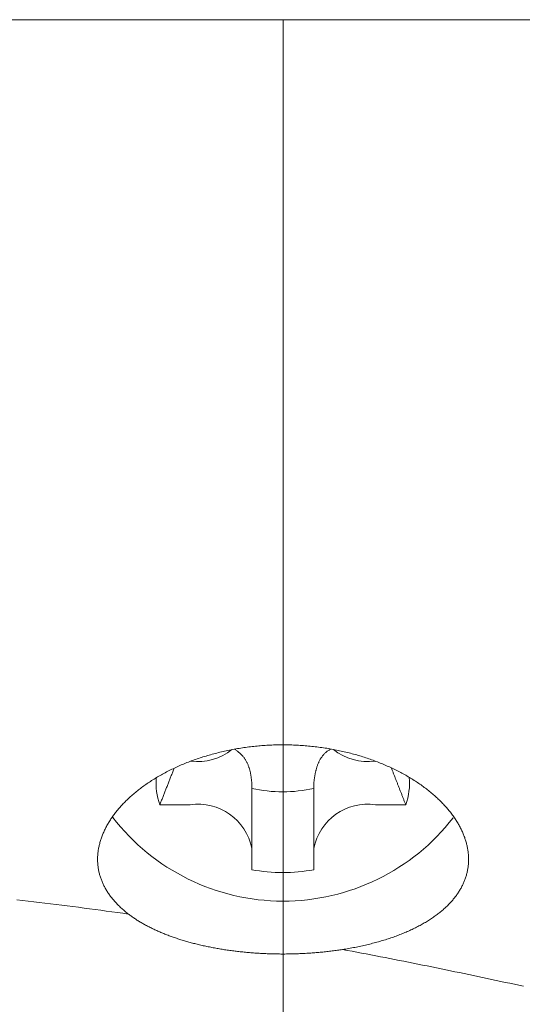
# Model space of a CAD drawing. Units: millimetres. Extents: x -1999 to 2001, y -1385 to 1385.
# Drawn here: x 638 to 642, y 751 to 759 of the extents above; entities that cross this region are included whole.
import ezdxf

# ---------------------------------------------------------------- set-up
doc = ezdxf.new("R2010")
doc.units = ezdxf.units.MM
doc.header["$LTSCALE"] = 10
doc.linetypes.add('JWW_CENTERX2', pattern=[27.093333, 22.013333, -1.693333, 1.693333, -1.693333])
doc.layers.add('中心線', color=7, linetype='Continuous')

msp = doc.modelspace()

# ---------------------------------------------------------------- linework, layer by layer
at = {"color": 4, "linetype": 'Continuous', "lineweight": 5}
for p, q in [((639.2048, 752.9957), (639.1923, 752.9924)), ((639.2174, 752.9989), (639.2048, 752.9957)), ((639.2301, 753.0021), (639.2174, 752.9989)), ((639.2428, 753.0052), (639.2301, 753.0021)), ((639.2556, 753.0082), (639.2428, 753.0052)), ((639.2684, 753.0112), (639.2556, 753.0082)), ((639.2812, 753.0141), (639.2684, 753.0112)), ((639.294, 753.0169), (639.2812, 753.0141)), ((639.3069, 753.0196), (639.294, 753.0169)), ((639.3199, 753.0222), (639.3069, 753.0196)), ((639.3328, 753.0248), (639.3199, 753.0222)), ((639.3458, 753.0273), (639.3328, 753.0248)), ((639.3588, 753.0297), (639.3458, 753.0273)), ((639.3718, 753.032), (639.3588, 753.0297)), ((639.3619, 753.0303), (639.3664, 753.027)), ((639.3664, 753.027), (639.3708, 753.0238)), ((639.3708, 753.0238), (639.3753, 753.0205)), ((639.3848, 753.0343), (639.3718, 753.032)), ((639.3753, 753.0205), (639.3797, 753.0172)), ((639.3797, 753.0172), (639.3841, 753.0138)), ((639.3841, 753.0138), (639.3884, 753.0105)), ((639.3979, 753.0365), (639.3848, 753.0343)), ((639.3884, 753.0105), (639.3927, 753.007)), ((639.3927, 753.007), (639.3969, 753.0036)), ((639.3969, 753.0036), (639.4011, 753)), ((639.411, 753.0385), (639.3979, 753.0365)), ((639.4011, 753), (639.4052, 752.9964)), ((639.4052, 752.9964), (639.4092, 752.9928)), ((639.4241, 753.0406), (639.411, 753.0385)), ((639.4372, 753.0425), (639.4241, 753.0406)), ((639.4504, 753.0444), (639.4372, 753.0425)), ((639.4635, 753.0461), (639.4504, 753.0444)), ((639.4767, 753.0478), (639.4635, 753.0461)), ((639.4899, 753.0495), (639.4767, 753.0478)), ((639.5032, 753.051), (639.4899, 753.0495)), ((639.5164, 753.0525), (639.5032, 753.051)), ((639.5297, 753.0538), (639.5164, 753.0525)), ((639.543, 753.0551), (639.5297, 753.0538)), ((639.5563, 753.0564), (639.543, 753.0551)), ((639.5696, 753.0575), (639.5563, 753.0564)), ((639.5829, 753.0586), (639.5696, 753.0575)), ((639.5963, 753.0596), (639.5829, 753.0586)), ((639.6097, 753.0605), (639.5963, 753.0596)), ((639.6231, 753.0613), (639.6097, 753.0605)), ((639.6365, 753.062), (639.6231, 753.0613)), ((639.6499, 753.0627), (639.6365, 753.062)), ((639.6633, 753.0633), (639.6499, 753.0627)), ((639.6768, 753.0638), (639.6633, 753.0633)), ((639.6903, 753.0642), (639.6768, 753.0638)), ((639.7037, 753.0645), (639.6903, 753.0642)), ((639.7172, 753.0648), (639.7037, 753.0645)), ((639.7308, 753.065), (639.7172, 753.0648)), ((639.7443, 753.0651), (639.7308, 753.065)), ((639.7578, 753.0651), (639.7443, 753.0651)), ((639.7714, 753.065), (639.7578, 753.0651)), ((639.7849, 753.0649), (639.7714, 753.065)), ((639.7985, 753.0646), (639.7849, 753.0649)), ((639.812, 753.0643), (639.7985, 753.0646)), ((639.8256, 753.0639), (639.812, 753.0643)), ((639.8391, 753.0634), (639.8256, 753.0639)), ((639.8526, 753.0629), (639.8391, 753.0634)), ((639.8661, 753.0622), (639.8526, 753.0629)), ((639.8796, 753.0615), (639.8661, 753.0622)), ((639.893, 753.0607), (639.8796, 753.0615)), ((639.9065, 753.0598), (639.893, 753.0607)), ((639.9199, 753.0589), (639.9065, 753.0598)), ((639.9333, 753.0578), (639.9199, 753.0589)), ((639.9468, 753.0567), (639.9333, 753.0578)), ((639.9601, 753.0555), (639.9468, 753.0567)), ((639.9735, 753.0542), (639.9601, 753.0555)), ((639.9869, 753.0529), (639.9735, 753.0542)), ((640.0002, 753.0514), (639.9869, 753.0529)), ((640.0136, 753.0499), (640.0002, 753.0514)), ((640.0269, 753.0483), (640.0136, 753.0499)), ((640.0402, 753.0466), (640.0269, 753.0483)), ((640.0535, 753.0448), (640.0402, 753.0466)), ((640.0668, 753.0429), (640.0535, 753.0448)), ((640.08, 753.041), (640.0668, 753.0429)), ((640.0932, 753.039), (640.08, 753.041)), ((640.0869, 752.9919), (640.0907, 752.9958)), ((640.0907, 752.9958), (640.0946, 752.9996)), ((640.1064, 753.0369), (640.0932, 753.039)), ((640.0946, 752.9996), (640.0987, 753.0033)), ((640.0987, 753.0033), (640.1028, 753.0069)), ((640.1028, 753.0069), (640.107, 753.0103)), ((640.1196, 753.0347), (640.1064, 753.0369)), ((640.107, 753.0103), (640.1114, 753.0136)), ((640.1114, 753.0136), (640.1158, 753.0168)), ((640.1158, 753.0168), (640.1204, 753.0199)), ((640.1327, 753.0325), (640.1196, 753.0347)), ((640.1204, 753.0199), (640.125, 753.0229)), ((640.125, 753.0229), (640.1297, 753.0258)), ((640.1297, 753.0258), (640.1345, 753.0286)), ((640.1458, 753.0302), (640.1327, 753.0325)), ((640.1345, 753.0286), (640.1393, 753.0313)), ((640.1588, 753.0278), (640.1458, 753.0302)), ((640.1719, 753.0253), (640.1588, 753.0278)), ((640.1848, 753.0227), (640.1719, 753.0253)), ((640.1977, 753.0201), (640.1848, 753.0227)), ((640.2106, 753.0174), (640.1977, 753.0201)), ((640.2234, 753.0147), (640.2106, 753.0174)), ((640.2362, 753.0118), (640.2234, 753.0147)), ((640.2489, 753.0089), (640.2362, 753.0118)), ((640.2616, 753.0059), (640.2489, 753.0089)), ((640.2742, 753.0029), (640.2616, 753.0059)), ((640.2868, 752.9997), (640.2742, 753.0029)), ((640.2993, 752.9965), (640.2868, 752.9997)), ((640.3118, 752.9933), (640.2993, 752.9965)), ((638.9648, 752.9165), (638.9534, 752.9119)), ((638.9762, 752.9211), (638.9648, 752.9165)), ((638.9877, 752.9256), (638.9762, 752.9211)), ((638.9993, 752.9301), (638.9877, 752.9256)), ((639.0109, 752.9345), (638.9993, 752.9301)), ((639.0225, 752.9388), (639.0109, 752.9345)), ((639.0343, 752.9431), (639.0225, 752.9388)), ((639.0461, 752.9473), (639.0343, 752.9431)), ((639.0579, 752.9514), (639.0461, 752.9473)), ((639.0698, 752.9554), (639.0579, 752.9514)), ((639.0818, 752.9594), (639.0698, 752.9554)), ((639.0938, 752.9634), (639.0818, 752.9594)), ((639.1059, 752.9672), (639.0938, 752.9634)), ((639.118, 752.971), (639.1059, 752.9672)), ((639.1303, 752.9747), (639.118, 752.971)), ((639.1425, 752.9784), (639.1303, 752.9747)), ((639.1549, 752.982), (639.1425, 752.9784)), ((639.1673, 752.9855), (639.1549, 752.982)), ((639.1797, 752.989), (639.1673, 752.9855)), ((639.1923, 752.9924), (639.1797, 752.989)), ((639.4092, 752.9928), (639.4131, 752.989)), ((639.4131, 752.989), (639.417, 752.9852)), ((639.417, 752.9852), (639.4208, 752.9813)), ((639.4208, 752.9813), (639.4244, 752.9773)), ((639.4244, 752.9773), (639.428, 752.9733)), ((639.428, 752.9733), (639.4315, 752.9691)), ((639.4315, 752.9691), (639.4349, 752.9649)), ((639.4349, 752.9649), (639.4382, 752.9605)), ((639.4382, 752.9605), (639.4414, 752.9561)), ((639.4414, 752.9561), (639.4445, 752.9516)), ((639.4445, 752.9516), (639.4475, 752.9471)), ((639.4475, 752.9471), (639.4504, 752.9425)), ((639.4504, 752.9425), (639.4532, 752.9378)), ((639.4532, 752.9378), (639.4559, 752.9331)), ((639.4559, 752.9331), (639.4585, 752.9283)), ((639.4585, 752.9283), (639.461, 752.9234)), ((639.461, 752.9234), (639.4635, 752.9185)), ((639.4635, 752.9185), (639.4658, 752.9136)), ((640.037, 752.9134), (640.0392, 752.9185)), ((640.0392, 752.9185), (640.0415, 752.9235)), ((640.0415, 752.9235), (640.0439, 752.9285)), ((640.0439, 752.9285), (640.0463, 752.9335)), ((640.0463, 752.9335), (640.0489, 752.9384)), ((640.0489, 752.9384), (640.0515, 752.9432)), ((640.0515, 752.9432), (640.0542, 752.948)), ((640.0542, 752.948), (640.0571, 752.9527)), ((640.0571, 752.9527), (640.06, 752.9574)), ((640.06, 752.9574), (640.063, 752.962)), ((640.063, 752.962), (640.0661, 752.9665)), ((640.0661, 752.9665), (640.0693, 752.971)), ((640.0693, 752.971), (640.0726, 752.9754)), ((640.0726, 752.9754), (640.0761, 752.9796)), ((640.0761, 752.9796), (640.0796, 752.9838)), ((640.0796, 752.9838), (640.0832, 752.9879)), ((640.0832, 752.9879), (640.0869, 752.9919)), ((640.3242, 752.9899), (640.3118, 752.9933)), ((640.3366, 752.9865), (640.3242, 752.9899)), ((640.3489, 752.983), (640.3366, 752.9865)), ((640.3612, 752.9795), (640.3489, 752.983)), ((640.3734, 752.9758), (640.3612, 752.9795)), ((640.3856, 752.9721), (640.3734, 752.9758)), ((640.3977, 752.9684), (640.3856, 752.9721)), ((640.4098, 752.9645), (640.3977, 752.9684)), ((640.4219, 752.9606), (640.4098, 752.9645)), ((640.4339, 752.9566), (640.4219, 752.9606)), ((640.4458, 752.9526), (640.4339, 752.9566)), ((640.4577, 752.9485), (640.4458, 752.9526)), ((640.4696, 752.9443), (640.4577, 752.9485)), ((640.4814, 752.94), (640.4696, 752.9443)), ((640.4932, 752.9357), (640.4814, 752.94)), ((640.5049, 752.9313), (640.4932, 752.9357)), ((640.5166, 752.9268), (640.5049, 752.9313)), ((640.5282, 752.9222), (640.5166, 752.9268)), ((640.5398, 752.9176), (640.5282, 752.9222)), ((640.5513, 752.9129), (640.5398, 752.9176)), ((638.8005, 752.84), (638.79, 752.8345)), ((638.8109, 752.8456), (638.8005, 752.84)), ((638.8215, 752.851), (638.8109, 752.8456)), ((638.8321, 752.8565), (638.8215, 752.851)), ((638.8429, 752.8618), (638.8321, 752.8565)), ((638.8536, 752.8671), (638.8429, 752.8618)), ((638.8645, 752.8723), (638.8536, 752.8671)), ((638.8556, 752.8322), (638.8585, 752.8395)), ((638.8585, 752.8395), (638.8614, 752.8469)), ((638.8614, 752.8469), (638.8644, 752.8543)), ((638.8644, 752.8543), (638.8673, 752.8617)), ((638.8754, 752.8775), (638.8645, 752.8723)), ((638.8673, 752.8617), (638.8702, 752.8691)), ((638.8702, 752.8691), (638.8731, 752.8764)), ((638.8864, 752.8826), (638.8754, 752.8775)), ((638.8974, 752.8877), (638.8864, 752.8826)), ((638.9085, 752.8926), (638.8974, 752.8877)), ((638.9196, 752.8975), (638.9085, 752.8926)), ((638.9308, 752.9024), (638.9196, 752.8975)), ((638.9421, 752.9072), (638.9308, 752.9024)), ((638.9534, 752.9119), (638.9421, 752.9072)), ((639.4658, 752.9136), (639.4681, 752.9086)), ((639.4681, 752.9086), (639.4702, 752.9035)), ((639.4702, 752.9035), (639.4723, 752.8985)), ((639.4723, 752.8985), (639.4743, 752.8933)), ((639.4743, 752.8933), (639.4761, 752.8882)), ((639.4761, 752.8882), (639.4779, 752.883)), ((639.4779, 752.883), (639.4796, 752.8778)), ((639.4796, 752.8778), (639.4813, 752.8726)), ((639.4813, 752.8726), (639.4828, 752.8674)), ((639.4828, 752.8674), (639.4842, 752.8621)), ((639.4842, 752.8621), (639.4856, 752.8569)), ((639.4856, 752.8569), (639.4869, 752.8516)), ((639.4869, 752.8516), (639.4881, 752.8463)), ((639.4881, 752.8463), (639.4892, 752.841)), ((639.4892, 752.841), (639.4903, 752.8356)), ((640.0139, 752.8351), (640.0149, 752.8405)), ((640.0149, 752.8405), (640.0161, 752.8457)), ((640.0161, 752.8457), (640.0173, 752.851)), ((640.0173, 752.851), (640.0185, 752.8563)), ((640.0185, 752.8563), (640.0198, 752.8616)), ((640.0198, 752.8616), (640.0212, 752.8668)), ((640.0212, 752.8668), (640.0226, 752.8721)), ((640.0226, 752.8721), (640.0242, 752.8773)), ((640.0242, 752.8773), (640.0258, 752.8825)), ((640.0258, 752.8825), (640.0274, 752.8877)), ((640.0274, 752.8877), (640.0292, 752.8929)), ((640.0292, 752.8929), (640.031, 752.898)), ((640.031, 752.898), (640.0329, 752.9032)), ((640.0329, 752.9032), (640.035, 752.9083)), ((640.035, 752.9083), (640.037, 752.9134)), ((640.5627, 752.9082), (640.5513, 752.9129)), ((640.5741, 752.9034), (640.5627, 752.9082)), ((640.5854, 752.8985), (640.5741, 752.9034)), ((640.5966, 752.8936), (640.5854, 752.8985)), ((640.6078, 752.8886), (640.5966, 752.8936)), ((640.6189, 752.8836), (640.6078, 752.8886)), ((640.6299, 752.8785), (640.6189, 752.8836)), ((640.6284, 752.8791), (640.6307, 752.8732)), ((640.6408, 752.8733), (640.6299, 752.8785)), ((640.6307, 752.8732), (640.6331, 752.8672)), ((640.6331, 752.8672), (640.6354, 752.8613)), ((640.6354, 752.8613), (640.6378, 752.8553)), ((640.6378, 752.8553), (640.6401, 752.8493)), ((640.6401, 752.8493), (640.6425, 752.8434)), ((640.6516, 752.8681), (640.6408, 752.8733)), ((640.6425, 752.8434), (640.6448, 752.8374)), ((640.6448, 752.8374), (640.6472, 752.8315)), ((640.6623, 752.8628), (640.6516, 752.8681)), ((640.673, 752.8575), (640.6623, 752.8628)), ((640.6836, 752.8522), (640.673, 752.8575)), ((640.6941, 752.8468), (640.6836, 752.8522)), ((640.7045, 752.8413), (640.6941, 752.8468)), ((640.7148, 752.8358), (640.7045, 752.8413)), ((640.725, 752.8302), (640.7148, 752.8358)), ((638.6629, 752.7577), (638.6538, 752.7514)), ((638.6721, 752.7638), (638.6629, 752.7577)), ((638.6814, 752.77), (638.6721, 752.7638)), ((638.6909, 752.776), (638.6814, 752.77)), ((638.7004, 752.7821), (638.6909, 752.776)), ((638.7099, 752.7881), (638.7004, 752.7821)), ((638.7196, 752.794), (638.7099, 752.7881)), ((638.7294, 752.7999), (638.7196, 752.794)), ((638.7393, 752.8058), (638.7294, 752.7999)), ((638.7493, 752.8116), (638.7393, 752.8058)), ((638.7593, 752.8174), (638.7493, 752.8116)), ((638.7695, 752.8231), (638.7593, 752.8174)), ((638.7797, 752.8288), (638.7695, 752.8231)), ((638.79, 752.8345), (638.7797, 752.8288)), ((638.8237, 752.7509), (638.8266, 752.7583)), ((638.8266, 752.7583), (638.8295, 752.7657)), ((638.8295, 752.7657), (638.8324, 752.7731)), ((638.8324, 752.7731), (638.8353, 752.7805)), ((638.8353, 752.7805), (638.8382, 752.7879)), ((638.8382, 752.7879), (638.8411, 752.7952)), ((638.8411, 752.7952), (638.844, 752.8026)), ((638.844, 752.8026), (638.8469, 752.81)), ((638.8469, 752.81), (638.8498, 752.8174)), ((638.8498, 752.8174), (638.8527, 752.8248)), ((638.8527, 752.8248), (638.8556, 752.8322)), ((639.4903, 752.8356), (639.4913, 752.8303)), ((639.4913, 752.8303), (639.4922, 752.825)), ((639.4922, 752.825), (639.4931, 752.8196)), ((639.4931, 752.8196), (639.4939, 752.8143)), ((639.4939, 752.8143), (639.4947, 752.8089)), ((639.4947, 752.8089), (639.4954, 752.8035)), ((639.4954, 752.8035), (639.4961, 752.7981)), ((639.4961, 752.7981), (639.4968, 752.7927)), ((639.4968, 752.7927), (639.4974, 752.7873)), ((639.4974, 752.7873), (639.498, 752.7819)), ((639.498, 752.7819), (639.4986, 752.7765)), ((639.4986, 752.7765), (639.4992, 752.7711)), ((639.4992, 752.7711), (639.4997, 752.7657)), ((639.4997, 752.7657), (639.5002, 752.7603)), ((639.5002, 752.7603), (639.5008, 752.7549)), ((640.0019, 752.7549), (640.0026, 752.7602)), ((640.0026, 752.7602), (640.0032, 752.7656)), ((640.0032, 752.7656), (640.0039, 752.771)), ((640.0039, 752.771), (640.0046, 752.7764)), ((640.0046, 752.7764), (640.0053, 752.7817)), ((640.0053, 752.7817), (640.006, 752.7871)), ((640.006, 752.7871), (640.0068, 752.7925)), ((640.0068, 752.7925), (640.0075, 752.7978)), ((640.0075, 752.7978), (640.0083, 752.8032)), ((640.0083, 752.8032), (640.0092, 752.8085)), ((640.0092, 752.8085), (640.01, 752.8139)), ((640.01, 752.8139), (640.0109, 752.8192)), ((640.0109, 752.8192), (640.0118, 752.8245)), ((640.0118, 752.8245), (640.0128, 752.8298)), ((640.0128, 752.8298), (640.0139, 752.8351)), ((640.6472, 752.8315), (640.6495, 752.8255)), ((640.6495, 752.8255), (640.6519, 752.8196)), ((640.6519, 752.8196), (640.6542, 752.8136)), ((640.6542, 752.8136), (640.6566, 752.8076)), ((640.6566, 752.8076), (640.6589, 752.8017)), ((640.6589, 752.8017), (640.6613, 752.7957)), ((640.6613, 752.7957), (640.6636, 752.7897)), ((640.6636, 752.7897), (640.6659, 752.7838)), ((640.6659, 752.7838), (640.6683, 752.7778)), ((640.6683, 752.7778), (640.6706, 752.7719)), ((640.6706, 752.7719), (640.673, 752.7659)), ((640.673, 752.7659), (640.6753, 752.7599)), ((640.6753, 752.7599), (640.6776, 752.754)), ((640.7352, 752.8246), (640.725, 752.8302)), ((640.7453, 752.8189), (640.7352, 752.8246)), ((640.7553, 752.8132), (640.7453, 752.8189)), ((640.7652, 752.8074), (640.7553, 752.8132)), ((640.7751, 752.8016), (640.7652, 752.8074)), ((640.7848, 752.7957), (640.7751, 752.8016)), ((640.7945, 752.7898), (640.7848, 752.7957)), ((640.8041, 752.7838), (640.7945, 752.7898)), ((640.8136, 752.7778), (640.8041, 752.7838)), ((640.8231, 752.7717), (640.8136, 752.7778)), ((640.8324, 752.7656), (640.8231, 752.7717)), ((640.8417, 752.7594), (640.8324, 752.7656)), ((640.8509, 752.7532), (640.8417, 752.7594)), ((638.5592, 752.6803), (638.5511, 752.6736)), ((638.5673, 752.687), (638.5592, 752.6803)), ((638.5756, 752.6936), (638.5673, 752.687)), ((638.5839, 752.7002), (638.5756, 752.6936)), ((638.5923, 752.7067), (638.5839, 752.7002)), ((638.6008, 752.7133), (638.5923, 752.7067)), ((638.6094, 752.7197), (638.6008, 752.7133)), ((638.6181, 752.7262), (638.6094, 752.7197)), ((638.6269, 752.7325), (638.6181, 752.7262)), ((638.6358, 752.7389), (638.6269, 752.7325)), ((638.6447, 752.7452), (638.6358, 752.7389)), ((638.6538, 752.7514), (638.6447, 752.7452)), ((638.7919, 752.6697), (638.7948, 752.6771)), ((638.7948, 752.6771), (638.7977, 752.6845)), ((638.7977, 752.6845), (638.8006, 752.6919)), ((638.8006, 752.6919), (638.8034, 752.6992)), ((638.8034, 752.6992), (638.8063, 752.7066)), ((638.8063, 752.7066), (638.8092, 752.714)), ((638.8092, 752.714), (638.8121, 752.7214)), ((638.8121, 752.7214), (638.815, 752.7288)), ((638.815, 752.7288), (638.8179, 752.7362)), ((638.8179, 752.7362), (638.8208, 752.7436)), ((638.8208, 752.7436), (638.8237, 752.7509)), ((639.5008, 752.7549), (639.5013, 752.7495)), ((639.5013, 752.7495), (639.5013, 752.0549)), ((639.5013, 752.7495), (639.5013, 752.7495)), ((640.0013, 752.7495), (640.0019, 752.7549)), ((640.0013, 752.0549), (640.0013, 752.7495)), ((640.6776, 752.754), (640.68, 752.748)), ((640.68, 752.748), (640.6823, 752.7421)), ((640.6823, 752.7421), (640.6847, 752.7361)), ((640.6847, 752.7361), (640.687, 752.7301)), ((640.687, 752.7301), (640.6893, 752.7242)), ((640.6893, 752.7242), (640.6917, 752.7182)), ((640.6917, 752.7182), (640.694, 752.7122)), ((640.694, 752.7122), (640.6963, 752.7063)), ((640.6963, 752.7063), (640.6987, 752.7003)), ((640.6987, 752.7003), (640.701, 752.6944)), ((640.701, 752.6944), (640.7033, 752.6884)), ((640.7033, 752.6884), (640.7057, 752.6824)), ((640.7057, 752.6824), (640.708, 752.6765)), ((640.86, 752.7469), (640.8509, 752.7532)), ((640.8691, 752.7406), (640.86, 752.7469)), ((640.878, 752.7342), (640.8691, 752.7406)), ((640.8869, 752.7278), (640.878, 752.7342)), ((640.8957, 752.7213), (640.8869, 752.7278)), ((640.9044, 752.7148), (640.8957, 752.7213)), ((640.913, 752.7082), (640.9044, 752.7148)), ((640.9215, 752.7016), (640.913, 752.7082)), ((640.93, 752.695), (640.9215, 752.7016)), ((640.9383, 752.6883), (640.93, 752.695)), ((640.9465, 752.6815), (640.9383, 752.6883)), ((640.9547, 752.6748), (640.9465, 752.6815)), ((638.4686, 752.597), (638.4617, 752.5898)), ((638.4756, 752.6041), (638.4686, 752.597)), ((638.4827, 752.6112), (638.4756, 752.6041)), ((638.4899, 752.6183), (638.4827, 752.6112)), ((638.4972, 752.6253), (638.4899, 752.6183)), ((638.5046, 752.6323), (638.4972, 752.6253)), ((638.5121, 752.6393), (638.5046, 752.6323)), ((638.5197, 752.6462), (638.5121, 752.6393)), ((638.5274, 752.6531), (638.5197, 752.6462)), ((638.5352, 752.66), (638.5274, 752.6531)), ((638.5431, 752.6668), (638.5352, 752.66)), ((638.5511, 752.6736), (638.5431, 752.6668)), ((638.763, 752.5958), (638.7659, 752.6032)), ((638.7659, 752.6032), (638.7688, 752.6106)), ((638.7688, 752.6106), (638.7717, 752.618)), ((638.7717, 752.618), (638.7746, 752.6254)), ((638.7746, 752.6254), (638.7774, 752.6328)), ((638.7774, 752.6328), (638.7803, 752.6402)), ((638.7803, 752.6402), (638.7832, 752.6475)), ((638.7832, 752.6475), (638.7861, 752.6549)), ((638.7861, 752.6549), (638.789, 752.6623)), ((638.789, 752.6623), (638.7919, 752.6697)), ((640.708, 752.6765), (640.7103, 752.6705)), ((640.7103, 752.6705), (640.7127, 752.6645)), ((640.7127, 752.6645), (640.715, 752.6586)), ((640.715, 752.6586), (640.7173, 752.6526)), ((640.7173, 752.6526), (640.7197, 752.6467)), ((640.7197, 752.6467), (640.722, 752.6407)), ((640.722, 752.6407), (640.7243, 752.6347)), ((640.7243, 752.6347), (640.7267, 752.6288)), ((640.7267, 752.6288), (640.729, 752.6228)), ((640.729, 752.6228), (640.7313, 752.6168)), ((640.7313, 752.6168), (640.7337, 752.6109)), ((640.7337, 752.6109), (640.736, 752.6049)), ((640.736, 752.6049), (640.7383, 752.599)), ((640.7383, 752.599), (640.7407, 752.593)), ((640.9627, 752.668), (640.9547, 752.6748)), ((640.9706, 752.6612), (640.9627, 752.668)), ((640.9784, 752.6543), (640.9706, 752.6612)), ((640.9861, 752.6475), (640.9784, 752.6543)), ((640.9937, 752.6406), (640.9861, 752.6475)), ((641.0012, 752.6336), (640.9937, 752.6406)), ((641.0086, 752.6267), (641.0012, 752.6336)), ((641.0159, 752.6197), (641.0086, 752.6267)), ((641.0231, 752.6127), (641.0159, 752.6197)), ((641.0301, 752.6057), (641.0231, 752.6127)), ((641.0371, 752.5986), (641.0301, 752.6057)), ((641.0439, 752.5916), (641.0371, 752.5986)), ((638.3989, 752.5174), (638.3932, 752.51)), ((638.4047, 752.5247), (638.3989, 752.5174)), ((638.4105, 752.532), (638.4047, 752.5247)), ((638.4165, 752.5393), (638.4105, 752.532)), ((638.4227, 752.5466), (638.4165, 752.5393)), ((638.4289, 752.5538), (638.4227, 752.5466)), ((638.4352, 752.561), (638.4289, 752.5538)), ((638.4417, 752.5683), (638.4352, 752.561)), ((638.4482, 752.5755), (638.4417, 752.5683)), ((638.4549, 752.5827), (638.4482, 752.5755)), ((638.4617, 752.5898), (638.4549, 752.5827)), ((638.7572, 752.5811), (638.7601, 752.5885)), ((638.7572, 752.5811), (639.0013, 752.5811)), ((638.7601, 752.5885), (638.763, 752.5958)), ((640.5013, 752.5811), (640.7453, 752.5811)), ((640.7407, 752.593), (640.743, 752.587)), ((640.743, 752.587), (640.7453, 752.5811)), ((640.7453, 752.5811), (640.7453, 752.5811)), ((641.0507, 752.5845), (641.0439, 752.5916)), ((641.0573, 752.5774), (641.0507, 752.5845)), ((641.0639, 752.5702), (641.0573, 752.5774)), ((641.0703, 752.563), (641.0639, 752.5702)), ((641.0766, 752.5558), (641.0703, 752.563)), ((641.0828, 752.5486), (641.0766, 752.5558)), ((641.0889, 752.5414), (641.0828, 752.5486)), ((641.095, 752.5341), (641.0889, 752.5414)), ((641.1009, 752.5268), (641.095, 752.5341)), ((641.1067, 752.5195), (641.1009, 752.5268)), ((641.1124, 752.5122), (641.1067, 752.5195)), ((638.3472, 752.4433), (638.3426, 752.4358)), ((638.3519, 752.4508), (638.3472, 752.4433)), ((638.3567, 752.4582), (638.3519, 752.4508)), ((638.3616, 752.4657), (638.3567, 752.4582)), ((638.3666, 752.4731), (638.3616, 752.4657)), ((638.3717, 752.4805), (638.3666, 752.4731)), ((638.3769, 752.4879), (638.3717, 752.4805)), ((638.3822, 752.4953), (638.3769, 752.4879)), ((638.3877, 752.5027), (638.3822, 752.4953)), ((638.3932, 752.51), (638.3877, 752.5027)), ((641.118, 752.5048), (641.1124, 752.5122)), ((641.1235, 752.4974), (641.118, 752.5048)), ((641.1288, 752.49), (641.1235, 752.4974)), ((641.1341, 752.4826), (641.1288, 752.49)), ((641.1393, 752.4751), (641.1341, 752.4826)), ((641.1444, 752.4676), (641.1393, 752.4751)), ((641.1493, 752.4601), (641.1444, 752.4676)), ((641.1542, 752.4526), (641.1493, 752.4601)), ((641.1589, 752.4451), (641.1542, 752.4526)), ((641.1636, 752.4375), (641.1589, 752.4451)), ((638.303, 752.36), (638.2997, 752.3524)), ((638.3065, 752.3677), (638.303, 752.36)), ((638.31, 752.3753), (638.3065, 752.3677)), ((638.3137, 752.3829), (638.31, 752.3753)), ((638.3175, 752.3905), (638.3137, 752.3829)), ((638.3214, 752.3981), (638.3175, 752.3905)), ((638.3255, 752.4057), (638.3214, 752.3981)), ((638.3296, 752.4132), (638.3255, 752.4057)), ((638.3338, 752.4208), (638.3296, 752.4132)), ((638.3382, 752.4283), (638.3338, 752.4208)), ((638.3426, 752.4358), (638.3382, 752.4283)), ((641.1681, 752.43), (641.1636, 752.4375)), ((641.1725, 752.4224), (641.1681, 752.43)), ((641.1768, 752.4148), (641.1725, 752.4224)), ((641.1809, 752.4072), (641.1768, 752.4148)), ((641.185, 752.3996), (641.1809, 752.4072)), ((641.189, 752.392), (641.185, 752.3996)), ((641.1928, 752.3844), (641.189, 752.392)), ((641.1965, 752.3768), (641.1928, 752.3844)), ((641.2001, 752.3692), (641.1965, 752.3768)), ((641.2036, 752.3616), (641.2001, 752.3692)), ((641.2069, 752.354), (641.2036, 752.3616)), ((638.2748, 752.2836), (638.2727, 752.276)), ((638.2771, 752.2913), (638.2748, 752.2836)), ((638.2795, 752.2989), (638.2771, 752.2913)), ((638.282, 752.3065), (638.2795, 752.2989)), ((638.2847, 752.3142), (638.282, 752.3065)), ((638.2874, 752.3218), (638.2847, 752.3142)), ((638.2903, 752.3295), (638.2874, 752.3218)), ((638.2933, 752.3371), (638.2903, 752.3295)), ((638.2964, 752.3447), (638.2933, 752.3371)), ((638.2997, 752.3524), (638.2964, 752.3447)), ((641.2102, 752.3464), (641.2069, 752.354)), ((641.2133, 752.3388), (641.2102, 752.3464)), ((641.2163, 752.3312), (641.2133, 752.3388)), ((641.2192, 752.3237), (641.2163, 752.3312)), ((641.222, 752.3161), (641.2192, 752.3237)), ((641.2246, 752.3085), (641.222, 752.3161)), ((641.2272, 752.3009), (641.2246, 752.3085)), ((641.2296, 752.2934), (641.2272, 752.3009)), ((641.2319, 752.2858), (641.2296, 752.2934)), ((641.2341, 752.2782), (641.2319, 752.2858)), ((638.2574, 752.2005), (638.2566, 752.193)), ((638.2584, 752.208), (638.2574, 752.2005)), ((638.2595, 752.2155), (638.2584, 752.208)), ((638.2608, 752.223), (638.2595, 752.2155)), ((638.2621, 752.2306), (638.2608, 752.223)), ((638.2636, 752.2381), (638.2621, 752.2306)), ((638.2652, 752.2457), (638.2636, 752.2381)), ((638.2669, 752.2533), (638.2652, 752.2457)), ((638.2687, 752.2608), (638.2669, 752.2533)), ((638.2706, 752.2684), (638.2687, 752.2608)), ((638.2727, 752.276), (638.2706, 752.2684)), ((641.2362, 752.2707), (641.2341, 752.2782)), ((641.2381, 752.2631), (641.2362, 752.2707)), ((641.2399, 752.2556), (641.2381, 752.2631)), ((641.2417, 752.248), (641.2399, 752.2556)), ((641.2433, 752.2405), (641.2417, 752.248)), ((641.2448, 752.2329), (641.2433, 752.2405)), ((641.2461, 752.2254), (641.2448, 752.2329)), ((641.2474, 752.2179), (641.2461, 752.2254)), ((641.2485, 752.2103), (641.2474, 752.2179)), ((641.2496, 752.2028), (641.2485, 752.2103)), ((641.2505, 752.1953), (641.2496, 752.2028)), ((638.2537, 752.1482), (638.2536, 752.1408)), ((638.2536, 752.1408), (638.2537, 752.1333)), ((638.2539, 752.1556), (638.2537, 752.1482)), ((638.2537, 752.1333), (638.2539, 752.1259)), ((638.2542, 752.1631), (638.2539, 752.1556)), ((638.2539, 752.1259), (638.2541, 752.1185)), ((638.2546, 752.1705), (638.2542, 752.1631)), ((638.2551, 752.178), (638.2546, 752.1705)), ((638.2558, 752.1855), (638.2551, 752.178)), ((638.2566, 752.193), (638.2558, 752.1855)), ((641.2513, 752.1878), (641.2505, 752.1953)), ((641.252, 752.1803), (641.2513, 752.1878)), ((641.2525, 752.1728), (641.252, 752.1803)), ((641.253, 752.1653), (641.2525, 752.1728)), ((641.2529, 752.1129), (641.2532, 752.1204)), ((641.2533, 752.1578), (641.253, 752.1653)), ((641.2532, 752.1204), (641.2535, 752.1278)), ((641.2535, 752.1503), (641.2533, 752.1578)), ((641.2536, 752.1428), (641.2535, 752.1503)), ((641.2535, 752.1278), (641.2536, 752.1353)), ((641.2536, 752.1353), (641.2536, 752.1428)), ((638.2541, 752.1185), (638.2545, 752.1111)), ((638.2545, 752.1111), (638.255, 752.1038)), ((638.255, 752.1038), (638.2557, 752.0964)), ((638.2557, 752.0964), (638.2564, 752.0891)), ((638.2564, 752.0891), (638.2573, 752.0817)), ((638.2573, 752.0817), (638.2583, 752.0744)), ((638.2583, 752.0744), (638.2594, 752.0671)), ((638.2594, 752.0671), (638.2606, 752.0598)), ((638.2606, 752.0598), (638.2619, 752.0526)), ((638.2619, 752.0526), (638.2633, 752.0453)), ((638.2633, 752.0453), (638.2649, 752.0381)), ((641.2413, 752.0327), (641.2429, 752.0399)), ((641.2429, 752.0399), (641.2444, 752.0471)), ((641.2444, 752.0471), (641.2458, 752.0543)), ((641.2458, 752.0543), (641.2471, 752.0615)), ((641.2471, 752.0615), (641.2483, 752.0688)), ((641.2483, 752.0688), (641.2493, 752.0761)), ((641.2493, 752.0761), (641.2503, 752.0834)), ((641.2503, 752.0834), (641.2511, 752.0908)), ((641.2511, 752.0908), (641.2518, 752.0981)), ((641.2518, 752.0981), (641.2524, 752.1055)), ((641.2524, 752.1055), (641.2529, 752.1129)), ((638.2649, 752.0381), (638.2665, 752.0309)), ((638.2665, 752.0309), (638.2683, 752.0237)), ((638.2683, 752.0237), (638.2702, 752.0166)), ((638.2702, 752.0166), (638.2722, 752.0094)), ((638.2722, 752.0094), (638.2743, 752.0023)), ((638.2743, 752.0023), (638.2765, 751.9952)), ((638.2765, 751.9952), (638.2789, 751.9882)), ((638.2789, 751.9882), (638.2813, 751.9812)), ((638.2813, 751.9812), (638.2839, 751.9742)), ((638.2839, 751.9742), (638.2866, 751.9672)), ((638.2866, 751.9672), (638.2894, 751.9602)), ((641.216, 751.9555), (641.2189, 751.9624)), ((641.2189, 751.9624), (641.2216, 751.9693)), ((641.2216, 751.9693), (641.2243, 751.9763)), ((641.2243, 751.9763), (641.2268, 751.9832)), ((641.2268, 751.9832), (641.2292, 751.9902)), ((641.2292, 751.9902), (641.2315, 751.9972)), ((641.2315, 751.9972), (641.2337, 752.0043)), ((641.2337, 752.0043), (641.2358, 752.0114)), ((641.2358, 752.0114), (641.2377, 752.0185)), ((641.2377, 752.0185), (641.2396, 752.0256)), ((641.2396, 752.0256), (641.2413, 752.0327)), ((638.2894, 751.9602), (638.2922, 751.9533)), ((638.2922, 751.9533), (638.2952, 751.9464)), ((638.2952, 751.9464), (638.2984, 751.9396)), ((638.2984, 751.9396), (638.3016, 751.9327)), ((638.3016, 751.9327), (638.3049, 751.926)), ((638.3049, 751.926), (638.3084, 751.9192)), ((638.3084, 751.9192), (638.3119, 751.9125)), ((638.3119, 751.9125), (638.3156, 751.9058)), ((638.3156, 751.9058), (638.3193, 751.8991)), ((638.3193, 751.8991), (638.3232, 751.8925)), ((638.3232, 751.8925), (638.3272, 751.8859)), ((638.3272, 751.8859), (638.3313, 751.8793)), ((641.173, 751.8747), (641.1772, 751.8813)), ((641.1772, 751.8813), (641.1813, 751.8879)), ((641.1813, 751.8879), (641.1853, 751.8946)), ((641.1853, 751.8946), (641.1891, 751.9012)), ((641.1891, 751.9012), (641.1929, 751.9079)), ((641.1929, 751.9079), (641.1965, 751.9147)), ((641.1965, 751.9147), (641.2001, 751.9214)), ((641.2001, 751.9214), (641.2035, 751.9282)), ((641.2035, 751.9282), (641.2068, 751.935)), ((641.2068, 751.935), (641.21, 751.9418)), ((641.21, 751.9418), (641.2131, 751.9486)), ((641.2131, 751.9486), (641.216, 751.9555)), ((638.3313, 751.8793), (638.3356, 751.8727)), ((638.3356, 751.8727), (638.3399, 751.8662)), ((638.3399, 751.8662), (638.3443, 751.8597)), ((638.3443, 751.8597), (638.3489, 751.8532)), ((638.3489, 751.8532), (638.3536, 751.8467)), ((638.3536, 751.8467), (638.3583, 751.8403)), ((638.3583, 751.8403), (638.3632, 751.8339)), ((638.3632, 751.8339), (638.3682, 751.8276)), ((638.3682, 751.8276), (638.3733, 751.8213)), ((638.3733, 751.8213), (638.3785, 751.815)), ((638.3785, 751.815), (638.3838, 751.8087)), ((638.3838, 751.8087), (638.3892, 751.8025)), ((638.3892, 751.8025), (638.3947, 751.7963)), ((641.1142, 751.7979), (641.1196, 751.8041)), ((641.1196, 751.8041), (641.125, 751.8104)), ((641.125, 751.8104), (641.1303, 751.8167)), ((641.1303, 751.8167), (641.1355, 751.823)), ((641.1355, 751.823), (641.1405, 751.8293)), ((641.1405, 751.8293), (641.1455, 751.8357)), ((641.1455, 751.8357), (641.1504, 751.8421)), ((641.1504, 751.8421), (641.1551, 751.8486)), ((641.1551, 751.8486), (641.1597, 751.8551)), ((641.1597, 751.8551), (641.1643, 751.8616)), ((641.1643, 751.8616), (641.1687, 751.8681)), ((641.1687, 751.8681), (641.173, 751.8747)), ((638.3947, 751.7963), (638.4003, 751.7902)), ((638.4003, 751.7902), (638.406, 751.784)), ((638.406, 751.784), (638.4118, 751.778)), ((638.4118, 751.778), (638.4177, 751.7719)), ((638.4177, 751.7719), (638.4237, 751.7659)), ((638.4237, 751.7659), (638.4298, 751.7599)), ((638.4298, 751.7599), (638.436, 751.754)), ((638.436, 751.754), (638.4424, 751.7481)), ((638.4424, 751.7481), (638.4488, 751.7423)), ((638.4488, 751.7423), (638.4553, 751.7365)), ((638.4553, 751.7365), (638.4619, 751.7307)), ((638.4619, 751.7307), (638.4686, 751.725)), ((638.4686, 751.725), (638.4753, 751.7193)), ((641.0341, 751.7211), (641.0408, 751.7267)), ((641.0408, 751.7267), (641.0475, 751.7325)), ((641.0475, 751.7325), (641.054, 751.7382)), ((641.054, 751.7382), (641.0605, 751.744)), ((641.0605, 751.744), (641.0668, 751.7498)), ((641.0668, 751.7498), (641.0731, 751.7557)), ((641.0731, 751.7557), (641.0792, 751.7616)), ((641.0792, 751.7616), (641.0853, 751.7676)), ((641.0853, 751.7676), (641.0913, 751.7736)), ((641.0913, 751.7736), (641.0971, 751.7796)), ((641.0971, 751.7796), (641.1029, 751.7857)), ((641.1029, 751.7857), (641.1086, 751.7918)), ((641.1086, 751.7918), (641.1142, 751.7979)), ((638.4753, 751.7193), (638.4822, 751.7136)), ((638.4822, 751.7136), (638.4892, 751.708)), ((638.4892, 751.708), (638.4963, 751.7025)), ((638.4963, 751.7025), (638.5034, 751.697)), ((638.5034, 751.697), (638.5034, 751.697)), ((638.5034, 751.697), (638.5094, 751.6925)), ((638.5094, 751.6925), (638.5154, 751.688)), ((638.5154, 751.688), (638.5214, 751.6836)), ((638.5214, 751.6836), (638.5276, 751.6792)), ((638.5276, 751.6792), (638.5338, 751.6748)), ((638.5338, 751.6748), (638.54, 751.6705)), ((638.54, 751.6705), (638.5463, 751.6661)), ((638.5463, 751.6661), (638.5527, 751.6618)), ((638.5527, 751.6618), (638.5592, 751.6576)), ((638.5592, 751.6576), (638.5657, 751.6533)), ((638.5657, 751.6533), (638.5722, 751.6491)), ((638.5722, 751.6491), (638.5789, 751.6449)), ((638.5789, 751.6449), (638.5856, 751.6408)), ((640.921, 751.6404), (640.9293, 751.6455)), ((640.9293, 751.6455), (640.9374, 751.6506)), ((640.9374, 751.6506), (640.9454, 751.6558)), ((640.9454, 751.6558), (640.9534, 751.6611)), ((640.9534, 751.6611), (640.9612, 751.6664)), ((640.9612, 751.6664), (640.969, 751.6717)), ((640.969, 751.6717), (640.9766, 751.677)), ((640.9766, 751.677), (640.9841, 751.6824)), ((640.9841, 751.6824), (640.9916, 751.6878)), ((640.9916, 751.6878), (640.9989, 751.6932)), ((640.9989, 751.6932), (641.0061, 751.6987)), ((641.0061, 751.6987), (641.0133, 751.7043)), ((641.0133, 751.7043), (641.0203, 751.7098)), ((641.0203, 751.7098), (641.0272, 751.7154)), ((641.0272, 751.7154), (641.0341, 751.7211)), ((638.5856, 751.6408), (638.5923, 751.6366)), ((638.5923, 751.6366), (638.5992, 751.6325)), ((638.5992, 751.6325), (638.6061, 751.6284)), ((638.6061, 751.6284), (638.613, 751.6244)), ((638.613, 751.6244), (638.62, 751.6203)), ((638.62, 751.6203), (638.6271, 751.6163)), ((638.6271, 751.6163), (638.6343, 751.6124)), ((638.6343, 751.6124), (638.6415, 751.6084)), ((638.6415, 751.6084), (638.6488, 751.6045)), ((638.6488, 751.6045), (638.6561, 751.6006)), ((638.6561, 751.6006), (638.6635, 751.5967)), ((638.6635, 751.5967), (638.671, 751.5929)), ((638.671, 751.5929), (638.6785, 751.589)), ((638.6785, 751.589), (638.6861, 751.5853)), ((638.6861, 751.5853), (638.6937, 751.5815)), ((638.6937, 751.5815), (638.7014, 751.5778)), ((638.7014, 751.5778), (638.7092, 751.5741)), ((638.7092, 751.5741), (638.717, 751.5704)), ((638.717, 751.5704), (638.7249, 751.5668)), ((638.7249, 751.5668), (638.7328, 751.5632)), ((638.7328, 751.5632), (638.7408, 751.5596)), ((640.7678, 751.5602), (640.7774, 751.5645)), ((640.7774, 751.5645), (640.787, 751.5689)), ((640.787, 751.5689), (640.7965, 751.5733)), ((640.7965, 751.5733), (640.8059, 751.5778)), ((640.8059, 751.5778), (640.8152, 751.5823)), ((640.8152, 751.5823), (640.8245, 751.5869)), ((640.8245, 751.5869), (640.8337, 751.5915)), ((640.8337, 751.5915), (640.8428, 751.5962)), ((640.8428, 751.5962), (640.8518, 751.6009)), ((640.8518, 751.6009), (640.8608, 751.6057)), ((640.8608, 751.6057), (640.8696, 751.6105)), ((640.8696, 751.6105), (640.8784, 751.6154)), ((640.8784, 751.6154), (640.8871, 751.6203)), ((640.8871, 751.6203), (640.8957, 751.6253)), ((640.8957, 751.6253), (640.9042, 751.6303)), ((640.9042, 751.6303), (640.9127, 751.6353)), ((640.9127, 751.6353), (640.921, 751.6404)), ((638.7408, 751.5596), (638.7488, 751.5561)), ((638.7488, 751.5561), (638.7569, 751.5526)), ((638.7569, 751.5526), (638.765, 751.5491)), ((638.765, 751.5491), (638.7731, 751.5457)), ((638.7731, 751.5457), (638.7814, 751.5423)), ((638.7814, 751.5423), (638.7896, 751.5389)), ((638.7896, 751.5389), (638.7979, 751.5356)), ((638.7979, 751.5356), (638.8063, 751.5323)), ((638.8063, 751.5323), (638.8147, 751.529)), ((638.8147, 751.529), (638.8231, 751.5258)), ((638.8231, 751.5258), (638.8316, 751.5226)), ((638.8316, 751.5226), (638.8402, 751.5194)), ((638.8402, 751.5194), (638.8487, 751.5163)), ((638.8487, 751.5163), (638.8574, 751.5132)), ((638.8574, 751.5132), (638.866, 751.5102)), ((638.866, 751.5102), (638.8747, 751.5071)), ((638.8747, 751.5071), (638.8835, 751.5041)), ((638.8835, 751.5041), (638.8923, 751.5012)), ((638.8923, 751.5012), (638.9012, 751.4982)), ((638.9012, 751.4982), (638.9101, 751.4953)), ((638.9101, 751.4953), (638.919, 751.4924)), ((638.919, 751.4924), (638.928, 751.4896)), ((638.928, 751.4896), (638.9371, 751.4868)), ((638.9371, 751.4868), (638.9462, 751.484)), ((638.9462, 751.484), (638.9553, 751.4813)), ((640.5471, 751.4799), (640.5584, 751.4832)), ((640.5584, 751.4832), (640.5696, 751.4866)), ((640.5696, 751.4866), (640.5807, 751.4901)), ((640.5807, 751.4901), (640.5918, 751.4936)), ((640.5918, 751.4936), (640.6028, 751.4972)), ((640.6028, 751.4972), (640.6137, 751.5008)), ((640.6137, 751.5008), (640.6246, 751.5044)), ((640.6246, 751.5044), (640.6353, 751.5081)), ((640.6353, 751.5081), (640.646, 751.5118)), ((640.646, 751.5118), (640.6566, 751.5156)), ((640.6566, 751.5156), (640.6671, 751.5194)), ((640.6671, 751.5194), (640.6775, 751.5233)), ((640.6775, 751.5233), (640.6878, 751.5272)), ((640.6878, 751.5272), (640.6981, 751.5312)), ((640.6981, 751.5312), (640.7083, 751.5352)), ((640.7083, 751.5352), (640.7184, 751.5392)), ((640.7184, 751.5392), (640.7284, 751.5433)), ((640.7284, 751.5433), (640.7384, 751.5475)), ((640.7384, 751.5475), (640.7483, 751.5517)), ((640.7483, 751.5517), (640.7581, 751.5559)), ((640.7581, 751.5559), (640.7678, 751.5602)), ((638.9553, 751.4813), (638.9645, 751.4786)), ((638.9645, 751.4786), (638.9738, 751.4759)), ((638.9738, 751.4759), (638.983, 751.4733)), ((638.983, 751.4733), (638.9924, 751.4706)), ((638.9924, 751.4706), (639.0018, 751.4681)), ((639.0018, 751.4681), (639.0112, 751.4655)), ((639.0112, 751.4655), (639.0207, 751.463)), ((639.0207, 751.463), (639.0302, 751.4605)), ((639.0302, 751.4605), (639.0398, 751.458)), ((639.0398, 751.458), (639.0494, 751.4556)), ((639.0494, 751.4556), (639.0591, 751.4532)), ((639.0591, 751.4532), (639.0688, 751.4509)), ((639.0688, 751.4509), (639.0786, 751.4485)), ((639.0786, 751.4485), (639.0884, 751.4463)), ((639.0884, 751.4463), (639.0983, 751.444)), ((639.0983, 751.444), (639.1082, 751.4418)), ((639.1082, 751.4418), (639.1181, 751.4396)), ((639.1181, 751.4396), (639.1281, 751.4374)), ((639.1281, 751.4374), (639.1381, 751.4353)), ((639.1381, 751.4353), (639.1481, 751.4332)), ((639.1481, 751.4332), (639.1582, 751.4312)), ((639.1582, 751.4312), (639.1683, 751.4292)), ((639.1683, 751.4292), (639.1785, 751.4272)), ((639.1785, 751.4272), (639.1886, 751.4252)), ((639.1886, 751.4252), (639.1988, 751.4233)), ((639.1988, 751.4233), (639.2091, 751.4215)), ((639.2091, 751.4215), (639.2193, 751.4196)), ((639.2193, 751.4196), (639.2296, 751.4178)), ((639.2296, 751.4178), (639.2399, 751.4161)), ((639.2399, 751.4161), (639.2502, 751.4144)), ((639.2502, 751.4144), (639.2605, 751.4127)), ((639.2605, 751.4127), (639.2708, 751.411)), ((639.2708, 751.411), (639.2812, 751.4094)), ((639.2812, 751.4094), (639.2916, 751.4078)), ((639.2916, 751.4078), (639.302, 751.4063)), ((639.302, 751.4063), (639.3124, 751.4048)), ((639.3124, 751.4048), (639.3229, 751.4033)), ((639.3229, 751.4033), (639.3334, 751.4019)), ((640.182, 751.403), (640.1926, 751.4045)), ((640.1926, 751.4045), (640.2031, 751.406)), ((640.2031, 751.406), (640.2136, 751.4075)), ((640.2136, 751.4075), (640.224, 751.4091)), ((640.224, 751.4091), (640.2344, 751.4107)), ((640.2344, 751.4107), (640.2471, 751.4127)), ((640.2344, 751.4107), (640.2344, 751.4107)), ((640.2471, 751.4127), (640.2597, 751.4148)), ((640.2597, 751.4148), (640.2722, 751.4169)), ((640.2722, 751.4169), (640.2847, 751.4191)), ((640.2847, 751.4191), (640.2971, 751.4213)), ((640.2971, 751.4213), (640.3095, 751.4235)), ((640.3095, 751.4235), (640.3219, 751.4258)), ((640.3219, 751.4258), (640.3342, 751.4282)), ((640.3342, 751.4282), (640.3464, 751.4306)), ((640.3464, 751.4306), (640.3586, 751.4331)), ((640.3586, 751.4331), (640.3708, 751.4356)), ((640.3708, 751.4356), (640.3829, 751.4382)), ((640.3829, 751.4382), (640.3949, 751.4408)), ((640.3949, 751.4408), (640.4069, 751.4435)), ((640.4069, 751.4435), (640.4189, 751.4463)), ((640.4189, 751.4463), (640.4308, 751.449)), ((640.4308, 751.449), (640.4427, 751.4519)), ((640.4427, 751.4519), (640.4545, 751.4548)), ((640.4545, 751.4548), (640.4662, 751.4577)), ((640.4662, 751.4577), (640.478, 751.4607)), ((640.478, 751.4607), (640.4896, 751.4638)), ((640.4896, 751.4638), (640.5012, 751.4669)), ((640.5012, 751.4669), (640.5128, 751.4701)), ((640.5128, 751.4701), (640.5243, 751.4733)), ((640.5243, 751.4733), (640.5357, 751.4766)), ((640.5357, 751.4766), (640.5471, 751.4799)), ((639.3334, 751.4019), (639.3439, 751.4005)), ((639.3439, 751.4005), (639.3544, 751.3992)), ((639.3544, 751.3992), (639.3649, 751.3978)), ((639.3649, 751.3978), (639.3755, 751.3966)), ((639.3755, 751.3966), (639.3861, 751.3953)), ((639.3861, 751.3953), (639.3967, 751.3941)), ((639.3967, 751.3941), (639.4074, 751.3929)), ((639.4074, 751.3929), (639.4181, 751.3918)), ((639.4181, 751.3918), (639.4287, 751.3907)), ((639.4287, 751.3907), (639.4395, 751.3896)), ((639.4395, 751.3896), (639.4502, 751.3886)), ((639.4502, 751.3886), (639.461, 751.3876)), ((639.461, 751.3876), (639.4717, 751.3866)), ((639.4717, 751.3866), (639.4826, 751.3857)), ((639.4826, 751.3857), (639.4934, 751.3848)), ((639.4934, 751.3848), (639.5043, 751.3839)), ((639.5043, 751.3839), (639.5151, 751.3831)), ((639.5151, 751.3831), (639.5261, 751.3823)), ((639.5261, 751.3823), (639.537, 751.3816)), ((639.537, 751.3816), (639.548, 751.3808)), ((639.548, 751.3808), (639.5589, 751.3802)), ((639.5589, 751.3802), (639.5699, 751.3795)), ((639.5699, 751.3795), (639.581, 751.3789)), ((639.581, 751.3789), (639.592, 751.3784)), ((639.592, 751.3784), (639.603, 751.3778)), ((639.603, 751.3778), (639.6141, 751.3774)), ((639.6141, 751.3774), (639.6251, 751.3769)), ((639.6251, 751.3769), (639.6362, 751.3765)), ((639.6362, 751.3765), (639.6473, 751.3761)), ((639.6473, 751.3761), (639.6584, 751.3758)), ((639.6584, 751.3758), (639.6695, 751.3755)), ((639.6695, 751.3755), (639.6805, 751.3752)), ((639.6805, 751.3752), (639.6916, 751.375)), ((639.6916, 751.375), (639.7027, 751.3748)), ((639.7027, 751.3748), (639.7137, 751.3746)), ((639.7137, 751.3746), (639.7248, 751.3745)), ((639.7248, 751.3745), (639.7358, 751.3744)), ((639.7358, 751.3744), (639.7469, 751.3744)), ((639.7469, 751.3744), (639.7579, 751.3744)), ((639.7579, 751.3744), (639.7689, 751.3744)), ((639.7689, 751.3744), (639.7799, 751.3745)), ((639.7799, 751.3745), (639.7909, 751.3746)), ((639.7909, 751.3746), (639.8019, 751.3747)), ((639.8019, 751.3747), (639.8129, 751.3749)), ((639.8129, 751.3749), (639.8239, 751.3751)), ((639.8239, 751.3751), (639.8349, 751.3754)), ((639.8349, 751.3754), (639.8459, 751.3757)), ((639.8459, 751.3757), (639.8568, 751.376)), ((639.8568, 751.376), (639.8678, 751.3764)), ((639.8678, 751.3764), (639.8787, 751.3768)), ((639.8787, 751.3768), (639.8897, 751.3772)), ((639.8897, 751.3772), (639.9006, 751.3777)), ((639.9006, 751.3777), (639.9116, 751.3782)), ((639.9116, 751.3782), (639.9225, 751.3787)), ((639.9225, 751.3787), (639.9334, 751.3793)), ((639.9334, 751.3793), (639.9444, 751.3799)), ((639.9444, 751.3799), (639.9553, 751.3806)), ((639.9553, 751.3806), (639.9662, 751.3813)), ((639.9662, 751.3813), (639.9771, 751.382)), ((639.9771, 751.382), (639.988, 751.3828)), ((639.988, 751.3828), (639.9989, 751.3836)), ((639.9989, 751.3836), (640.0098, 751.3844)), ((640.0098, 751.3844), (640.0207, 751.3853)), ((640.0207, 751.3853), (640.0315, 751.3863)), ((640.0315, 751.3863), (640.0424, 751.3872)), ((640.0424, 751.3872), (640.0533, 751.3882)), ((640.0533, 751.3882), (640.0641, 751.3892)), ((640.0641, 751.3892), (640.0749, 751.3903)), ((640.0749, 751.3903), (640.0857, 751.3914)), ((640.0857, 751.3914), (640.0965, 751.3926)), ((640.0965, 751.3926), (640.1073, 751.3937)), ((640.1073, 751.3937), (640.1181, 751.395)), ((640.1181, 751.395), (640.1288, 751.3962)), ((640.1288, 751.3962), (640.1395, 751.3975)), ((640.1395, 751.3975), (640.1502, 751.3988)), ((640.1502, 751.3988), (640.1608, 751.4002)), ((640.1608, 751.4002), (640.1714, 751.4016)), ((640.1714, 751.4016), (640.182, 751.403))]:
    msp.add_line(p, q, dxfattribs=at)
at = {"color": 4, "linetype": 'Continuous', "lineweight": 15}
for p, q in [((637.6009, 751.8132), (637.6463, 751.8079)), ((637.6463, 751.8079), (637.6917, 751.8026)), ((637.6917, 751.8026), (637.737, 751.7973)), ((637.737, 751.7973), (637.7824, 751.7918)), ((637.7824, 751.7918), (637.8277, 751.7863)), ((637.8277, 751.7863), (637.873, 751.7808)), ((637.873, 751.7808), (637.9182, 751.7752)), ((637.9182, 751.7752), (637.9635, 751.7695)), ((637.9635, 751.7695), (638.0087, 751.7637)), ((638.0087, 751.7637), (638.0538, 751.7579)), ((638.0538, 751.7579), (638.099, 751.7521)), ((638.099, 751.7521), (638.1441, 751.7462)), ((638.1441, 751.7462), (638.1892, 751.7402)), ((638.1892, 751.7402), (638.2342, 751.7342)), ((638.2342, 751.7342), (638.2792, 751.7281)), ((638.2792, 751.7281), (638.3241, 751.722)), ((638.3241, 751.722), (638.369, 751.7158)), ((638.369, 751.7158), (638.4139, 751.7096)), ((638.4139, 751.7096), (638.4587, 751.7033)), ((638.4587, 751.7033), (638.5034, 751.697)), ((638.5034, 751.697), (638.5034, 751.697)), ((640.2344, 751.4107), (640.2729, 751.4035)), ((640.2729, 751.4035), (640.3112, 751.3963)), ((640.3112, 751.3963), (640.3495, 751.389)), ((640.3495, 751.389), (640.3878, 751.3818)), ((640.3878, 751.3818), (640.426, 751.3745)), ((640.426, 751.3745), (640.4642, 751.3671)), ((640.4642, 751.3671), (640.5024, 751.3598)), ((640.5024, 751.3598), (640.5405, 751.3524)), ((640.5405, 751.3524), (640.5785, 751.345)), ((640.5785, 751.345), (640.6165, 751.3376)), ((640.6165, 751.3376), (640.6544, 751.3302)), ((640.6544, 751.3302), (640.6923, 751.3227)), ((640.6923, 751.3227), (640.7302, 751.3152)), ((640.7302, 751.3152), (640.768, 751.3077)), ((640.768, 751.3077), (640.8058, 751.3002)), ((640.8058, 751.3002), (640.8435, 751.2926)), ((640.8435, 751.2926), (640.8811, 751.285)), ((640.8811, 751.285), (640.9187, 751.2775)), ((640.9187, 751.2775), (640.9563, 751.2698)), ((640.9563, 751.2698), (640.9938, 751.2622)), ((640.9938, 751.2622), (641.0313, 751.2545)), ((641.0313, 751.2545), (641.0687, 751.2469)), ((641.0687, 751.2469), (641.1061, 751.2392)), ((641.1061, 751.2392), (641.1434, 751.2315)), ((641.1434, 751.2315), (641.1807, 751.2237)), ((641.1807, 751.2237), (641.2179, 751.216)), ((641.2179, 751.216), (641.2551, 751.2082)), ((641.2551, 751.2082), (641.2922, 751.2004)), ((641.2922, 751.2004), (641.3293, 751.1926)), ((641.3293, 751.1926), (641.3663, 751.1848)), ((641.3663, 751.1848), (641.4033, 751.1769)), ((641.4033, 751.1769), (641.4402, 751.1691)), ((641.4402, 751.1691), (641.4771, 751.1612)), ((641.4771, 751.1612), (641.5139, 751.1533)), ((641.5139, 751.1533), (641.5507, 751.1454)), ((641.5507, 751.1454), (641.5875, 751.1375)), ((641.5875, 751.1375), (641.6241, 751.1295)), ((641.6241, 751.1295), (641.6607, 751.1216)), ((641.6607, 751.1216), (641.6973, 751.1136))]:
    msp.add_line(p, q, dxfattribs=at)
at = {"color": 4, "linetype": 'Continuous', "lineweight": 5}
for centre, radius, start, end in [((639.0638, 753.3766), 0.4463, 262.90424, 308.29519), ((640.4388, 753.3766), 0.4463, 231.46616, 277.54642), ((639.2478, 752.7578), 0.5215, 175.46338, 199.81626), ((640.2548, 752.7578), 0.5214, 340.18169, 4.86383), ((639.7513, 753.8433), 1.158, 257.53209, 282.46791), ((639.0638, 752.1391), 0.4463, 11.42202, 98.04932), ((640.4388, 752.1391), 0.4463, 81.95068, 168.57798), ((639.7539, 753.5412), 1.7395, 217.6402, 322.22928), ((639.7513, 753.4699), 1.4368, 259.97988, 280.02012)]:
    msp.add_arc(centre, radius, start, end, dxfattribs=at)
at = {"layer": '中心線', "color": 1, "linetype": 'JWW_CENTERX2', "lineweight": 9}
for p, q in [((572.2513, 758.9259), (887.2515, 758.9259)), ((639.7536, 758.9259), (639.7536, 745.9259))]:
    msp.add_line(p, q, dxfattribs=at)

doc.saveas('drawing.dxf')
